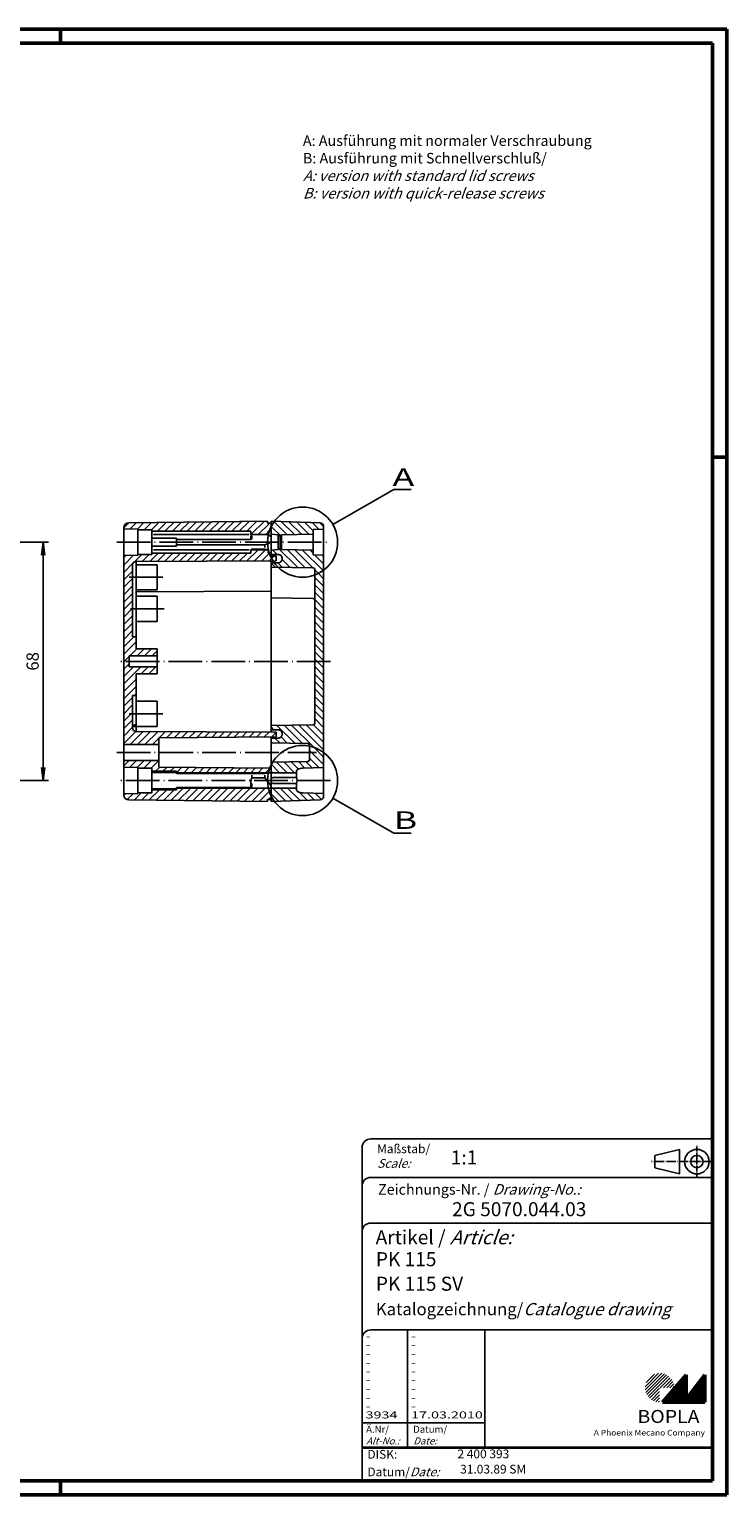
# Model space of a CAD drawing. Extents: x 1 to 593, y 1 to 419.
# Drawn here: x 394 to 593, y 1 to 419 of the extents above; entities that cross this region are included whole.
import ezdxf

# ---------------------------------------------------------------- set-up
doc = ezdxf.new("R2010")
doc.units = 0
doc.header["$LTSCALE"] = 0.4
doc.header["$MEASUREMENT"] = 0
doc.header["$PDMODE"] = 35
doc.header["$PDSIZE"] = -2
doc.linetypes.add('ACAD_ISO04W100', pattern=[30.5, 24, -3, 0.5, -3])
doc.layers.get('0').update_dxf_attribs({"linetype": 'CONTINUOUS'})
doc.layers.get('DEFPOINTS').update_dxf_attribs({"linetype": 'CONTINUOUS'})
doc.layers.add('4', color=7, linetype='CONTINUOUS')
doc.layers.add('HAUPTEBENE', color=7, linetype='CONTINUOUS')
doc.styles.get("Standard").update_dxf_attribs({"font": 'ISOCP.shx', "width": 1.2})
doc.dimstyles.new('PHOENIX', dxfattribs={"dimtxt": 3.5, "dimasz": 3.72, "dimexe": 1.5, "dimexo": 0, "dimgap": 2, "dimtad": 1, "dimdsep": 46, "dimtxsty": 'STANDARD', "dimblk1": '_OPEN15', "dimblk2": '_OPEN15', "dimsah": 1, "dimcen": 0, "dimclrd": 1, "dimclre": 1, "dimclrt": 5, "dimadec": 0, "dimazin": 0, "dimtfac": 0.666667, "dimtmove": 0, "dimatfit": 0, "dimldrblk": '_OPEN15', "dimfxl": 1, "dimtolj": 1, "dimarcsym": 0})

# ---------------------------------------------------------------- blocks, each defined once
blk = doc.blocks.new('_OPEN15', base_point=(1, 0))
at = {"color": 0, "linetype": 'ByBlock'}
for p, q in [((1, 0), (0, 0.13)), ((0, 0), (1, 0)), ((1, 0), (0, -0.13))]:
    blk.add_line(p, q, dxfattribs=at)
blk = doc.blocks.new('*D15')
at = {"color": 1, "linetype": 'ByBlock'}
for p, q in [((365.05, 272.71), (399.55, 272.71)), ((398.05, 208.43), (398.05, 268.99)), ((367.05, 204.71), (399.55, 204.71))]:
    blk.add_line(p, q, dxfattribs=at)
at = {"layer": 'DEFPOINTS', "color": 0, "linetype": 'ByBlock'}
for p in [(365.05, 272.71), (398.05, 272.71), (367.05, 204.71)]:
    blk.add_point(p, dxfattribs=at)
at = {"color": 1, "linetype": 'ByBlock', "xscale": 3.72, "yscale": 3.72, "zscale": 3.72}
for p, rotation in [((398.05, 272.71), 90), ((398.05, 204.71), 270)]:
    blk.add_blockref('_OPEN15', p, dxfattribs=dict(at, rotation=rotation))
at = {"color": 5, "linetype": 'ByBlock', "insert": (395.05, 238.71), "char_height": 3.5, "attachment_point": 5, "rotation": 90}
blk.add_mtext('\\A1;68', dxfattribs=at)
blk = doc.blocks.new('*X20')
at = {"color": 0, "linetype": 'Continuous'}
for p, q in [((421.05, 276.8), (422.49, 278.24)), ((422.85, 276.48), (424.64, 278.27)), ((424.93, 276.44), (426.79, 278.3)), ((426.85, 276.24), (428.93, 278.32)), ((428.97, 276.24), (431.08, 278.35)), ((430.67, 275.81), (433.23, 278.37)), ((432.79, 275.81), (435.38, 278.4)), ((434.91, 275.81), (437.52, 278.42)), ((437.03, 275.81), (439.67, 278.45)), ((439.15, 275.81), (441.82, 278.47)), ((441.28, 275.81), (443.96, 278.5)), ((443.4, 275.81), (446.11, 278.53)), ((445.52, 275.81), (448.26, 278.55)), ((447.64, 275.81), (450.4, 278.58)), ((449.76, 275.81), (452.55, 278.6)), ((451.88, 275.81), (454.7, 278.63)), ((454, 275.81), (456.84, 278.65)), ((456.13, 275.81), (458.99, 278.68)), ((457.3, 274.86), (461.14, 278.7)), ((459.42, 274.86), (462.68, 278.13)), ((462.49, 275.81), (462.56, 275.89)), ((462.56, 275.89), (463.05, 276.37)), ((461.54, 274.86), (462.25, 275.57)), ((421.05, 266.19), (423.82, 268.97)), ((421.05, 268.31), (421.66, 268.92)), ((424.07, 267.09), (426.17, 269.19)), ((426.32, 267.22), (428.29, 269.19)), ((428.45, 267.23), (430.83, 269.61)), ((430.59, 267.24), (432.95, 269.61)), ((432.72, 267.25), (435.08, 269.61)), ((434.85, 267.26), (437.2, 269.61)), ((436.98, 267.28), (439.32, 269.61)), ((439.11, 267.29), (441.44, 269.61)), ((441.24, 267.3), (443.56, 269.61)), ((443.38, 267.31), (445.68, 269.61)), ((445.51, 267.32), (447.8, 269.61)), ((447.64, 267.33), (449.93, 269.61)), ((449.77, 267.34), (452.05, 269.61)), ((451.9, 267.35), (454.17, 269.61)), ((454.04, 267.36), (456.29, 269.61)), ((456.17, 267.37), (459.36, 270.56)), ((458.3, 267.38), (461.48, 270.56)), ((460.43, 267.39), (462.57, 269.53)), ((462.56, 267.4), (463.2, 268.04)), ((462.57, 269.53), (462.65, 269.61)), ((463.2, 268.04), (463.87, 268.71)), ((421.05, 264.07), (423.67, 266.69)), ((421.05, 261.95), (423.55, 264.45)), ((421.05, 259.83), (423.55, 262.33)), ((421.05, 257.71), (423.55, 260.21)), ((421.05, 255.58), (423.55, 258.08)), ((421.05, 253.46), (423.55, 255.96)), ((421.05, 251.34), (423.55, 253.84)), ((421.05, 249.22), (423.55, 251.72)), ((421.05, 247.1), (423.55, 249.6)), ((421.05, 244.98), (423.55, 247.48)), ((421.05, 242.86), (423.9, 245.71)), ((421.05, 240.73), (424.55, 244.23)), ((421.05, 238.61), (421.15, 238.71)), ((421.15, 238.71), (422.55, 240.11)), ((422.75, 240.31), (424.75, 242.31)), ((424.87, 240.31), (426.87, 242.31)), ((426.99, 240.31), (428.99, 242.31)), ((429.11, 240.31), (430.55, 241.75)), ((421.05, 236.49), (422.55, 237.99)), ((421.05, 232.25), (425.91, 237.11)), ((421.05, 234.37), (423.79, 237.11)), ((426.03, 235.11), (428.03, 237.11)), ((428.15, 235.11), (430.15, 237.11)), ((430.27, 235.11), (430.55, 235.39)), ((421.05, 230.13), (424.55, 233.63)), ((421.05, 228.01), (424.55, 231.51)), ((421.05, 225.89), (423.55, 228.39)), ((421.05, 223.76), (423.55, 226.26)), ((424.12, 228.96), (424.55, 229.39)), ((421.05, 221.64), (423.55, 224.14)), ((421.05, 219.52), (423.55, 222.02)), ((421.05, 217.4), (423.55, 219.9)), ((421.05, 215.28), (424.48, 218.72)), ((422.85, 214.96), (426.59, 218.7)), ((424.97, 214.96), (428.7, 218.69)), ((427.1, 214.96), (430.81, 218.68)), ((431.12, 216.86), (432.92, 218.67)), ((433.26, 216.89), (435.04, 218.66)), ((435.4, 216.91), (437.15, 218.65)), ((437.55, 216.93), (439.26, 218.64)), ((439.69, 216.95), (441.37, 218.63)), ((441.84, 216.98), (443.48, 218.62)), ((443.98, 217), (445.59, 218.61)), ((446.12, 217.02), (447.7, 218.6)), ((448.27, 217.04), (449.81, 218.59)), ((450.41, 217.07), (451.92, 218.58)), ((452.55, 217.09), (454.03, 218.57)), ((454.7, 217.11), (456.14, 218.56)), ((456.84, 217.13), (458.25, 218.54)), ((458.99, 217.16), (460.36, 218.53)), ((461.13, 217.18), (462.48, 218.52)), ((463.27, 217.2), (464.55, 218.47)), ((429.22, 214.96), (431.05, 216.79)), ((421.05, 208.91), (422.6, 210.46)), ((422.73, 208.48), (424.72, 210.46)), ((424.82, 208.44), (426.84, 210.46)), ((426.73, 208.24), (428.96, 210.46)), ((428.86, 208.24), (431.05, 210.43)), ((430.08, 207.34), (431.3, 208.56)), ((432.2, 207.34), (433.4, 208.54)), ((434.32, 207.34), (435.5, 208.52)), ((436.05, 206.94), (437.6, 208.5)), ((438.09, 206.86), (439.71, 208.48)), ((440.21, 206.86), (441.81, 208.46)), ((442.33, 206.86), (443.91, 208.44)), ((444.45, 206.86), (446.01, 208.42)), ((446.57, 206.86), (448.11, 208.4)), ((448.69, 206.86), (450.21, 208.38)), ((450.82, 206.86), (452.32, 208.36)), ((452.94, 206.86), (454.42, 208.34)), ((455.06, 206.86), (456.52, 208.32)), ((457.18, 206.86), (458.62, 208.3)), ((459.3, 206.86), (460.72, 208.29)), ((461.42, 206.86), (462.63, 208.07)), ((462.63, 208.07), (462.82, 208.27)), ((421.07, 200.45), (421.54, 200.92)), ((422.02, 199.28), (423.7, 200.96)), ((424.02, 199.16), (426.05, 201.19)), ((426.12, 199.14), (428.17, 201.19)), ((428.22, 199.11), (431.19, 202.09)), ((429.05, 202.07), (429.07, 202.09)), ((430.31, 199.09), (433.31, 202.09)), ((432.41, 199.06), (435.43, 202.09)), ((434.51, 199.04), (438.03, 202.56)), ((436.6, 199.01), (440.15, 202.56)), ((438.7, 198.99), (442.27, 202.56)), ((440.79, 198.96), (444.39, 202.56)), ((442.89, 198.94), (446.52, 202.56)), ((444.99, 198.91), (448.64, 202.56)), ((447.08, 198.89), (450.76, 202.56)), ((449.18, 198.86), (452.88, 202.56)), ((451.28, 198.84), (455, 202.56)), ((453.37, 198.81), (457.12, 202.56)), ((455.47, 198.79), (459.24, 202.56)), ((457.57, 198.76), (461.36, 202.56)), ((459.66, 198.74), (462.54, 201.62)), ((462.54, 201.62), (463.05, 202.12)), ((461.76, 198.71), (462.05, 199)), ((462.34, 199.3), (463.05, 200))]:
    blk.add_line(p, q, dxfattribs=at)
blk = doc.blocks.new('*X21')
at = {"color": 0, "linetype": 'Continuous'}
for p, q in [((463.12, 277.22), (463.05, 277.29)), ((465.81, 274.53), (463.12, 277.22)), ((463.92, 278.54), (463.77, 278.69)), ((467.62, 274.84), (463.92, 278.54)), ((469.71, 274.87), (465.97, 278.61)), ((471.8, 274.91), (468.17, 278.53)), ((473.88, 274.94), (470.37, 278.45)), ((475.05, 275.9), (472.57, 278.37)), ((476.7, 276.37), (474.77, 278.3)), ((478.05, 277.14), (476.97, 278.22)), ((463.27, 274.95), (463.05, 275.17)), ((464.75, 269.23), (463.48, 270.5)), ((470.66, 265.44), (465.25, 270.85)), ((468.5, 265.48), (466.22, 267.76)), ((472.81, 265.41), (467.63, 270.59)), ((474.97, 265.37), (469.79, 270.55)), ((477.88, 264.59), (471.95, 270.51)), ((475.05, 269.54), (474.1, 270.48)), ((478.05, 266.54), (475.48, 269.1)), ((478.05, 268.66), (477.68, 269.03)), ((464.19, 265.54), (463.05, 266.69)), ((466.35, 265.51), (465.03, 266.83)), ((476.55, 263.79), (475.55, 264.79)), ((478.05, 262.29), (476.55, 263.79)), ((478.05, 264.42), (477.88, 264.59)), ((478.05, 260.17), (475.55, 262.67)), ((478.05, 258.05), (475.55, 260.55)), ((478.05, 255.93), (475.55, 258.43)), ((478.05, 253.81), (475.55, 256.31)), ((478.05, 251.69), (475.55, 254.19)), ((478.05, 249.57), (475.55, 252.07)), ((478.05, 247.44), (475.55, 249.94)), ((478.05, 245.32), (475.55, 247.82)), ((478.05, 243.2), (475.55, 245.7)), ((478.05, 241.08), (475.55, 243.58)), ((478.05, 238.96), (475.55, 241.46)), ((476.17, 238.71), (475.55, 239.34)), ((478.05, 236.84), (476.17, 238.71)), ((478.05, 234.72), (475.55, 237.22)), ((478.05, 232.6), (475.55, 235.1)), ((478.05, 230.47), (475.55, 232.97)), ((478.05, 228.35), (475.55, 230.85)), ((478.05, 226.23), (475.55, 228.73)), ((478.05, 224.11), (475.55, 226.61)), ((478.05, 221.99), (475.55, 224.49)), ((478.05, 219.87), (475.55, 222.37)), ((463.86, 219.2), (463.05, 220.02)), ((469.84, 215.34), (464.74, 220.45)), ((472, 215.31), (466.82, 220.48)), ((475.24, 214.19), (468.91, 220.52)), ((478.05, 213.5), (471, 220.55)), ((478.05, 215.62), (473.09, 220.58)), ((478.05, 217.75), (475.16, 220.63)), ((463.36, 215.46), (463.05, 215.78)), ((465.52, 215.42), (464.14, 216.8)), ((467.68, 215.38), (465.9, 217.16)), ((478.05, 209.26), (474.05, 213.26)), ((478.05, 211.38), (475.24, 214.19)), ((463.16, 209.3), (463.05, 209.41)), ((465.6, 206.86), (463.16, 209.3)), ((467.72, 206.86), (464.59, 209.99)), ((469.84, 206.86), (466.67, 210.03)), ((470.85, 207.97), (468.76, 210.06)), ((472.67, 208.27), (470.84, 210.1)), ((474.74, 208.33), (472.93, 210.14)), ((476.81, 208.38), (474.05, 211.14)), ((463.47, 206.86), (463.05, 207.29)), ((465.18, 198.79), (463.05, 200.93)), ((467.23, 198.86), (463.53, 202.56)), ((469.28, 198.94), (465.65, 202.56)), ((471.33, 199.01), (467.77, 202.56)), ((470.35, 202.11), (469.9, 202.56)), ((473.38, 199.08), (471.1, 201.36)), ((475.43, 199.15), (473.45, 201.13)), ((477.42, 199.28), (475.63, 201.08)), ((478.05, 200.78), (477.8, 201.02)), ((463.14, 198.72), (463.05, 198.81))]:
    blk.add_line(p, q, dxfattribs=at)
blk = doc.blocks.new('PH_GRPBLK')
at = {"layer": 'DEFPOINTS', "color": 0, "linetype": 'Continuous', "lineweight": 50}
blk.add_point((0, 0), dxfattribs=at)

msp = doc.modelspace()

# ---------------------------------------------------------------- hatches: boundary and pattern name
at = {"linetype": 'Continuous', "lineweight": 25}
h = msp.add_hatch(dxfattribs=at)
h.set_pattern_fill('_U', color=1, scale=0.65, angle=45, style=0, pattern_type=0)
h.set_pattern_definition([(45, (174, -32.08885), (-0.4596194, 0.4596194), [])])
edge = h.paths.add_edge_path(flags=0)
edge.add_line((573.88347, 27.36454), (573.88347, 31.51454))
edge.add_line((573.88347, 31.51454), (578.03347, 31.51454))
edge.add_arc((573.88347, 31.51454), 4.15, 0, 270)
h = msp.add_hatch(dxfattribs=at)
h.set_pattern_fill('_U', color=1, scale=0.1, angle=45, style=0, pattern_type=0)
h.set_pattern_definition([(45, (174, -32.08885), (-0.070710678, 0.070710678), [])])
h.paths.add_polyline_path([(581.43347, 35.16454), (574.73347, 27.36454), (586.73347, 27.36454), (586.73347, 35.16454), (581.43347, 28.26454)], flags=0)

# ---------------------------------------------------------------- linework, layer by layer
at = {"color": 1, "linetype": 'Continuous', "lineweight": 50}
for p, q in [((1, 419), (593, 419)), ((403, 419), (403, 415)), ((593, 419), (593, 1)), ((589, 297), (593, 297)), ((403, 1), (403, 5)), ((593, 1), (1, 1))]:
    msp.add_line(p, q, dxfattribs=at)
at = {"color": 3, "linetype": 'Continuous', "lineweight": 50}
for p, q in [((20, 415), (589, 415)), ((589, 415), (589, 5)), ((589, 5), (20, 5))]:
    msp.add_line(p, q, dxfattribs=at)
at = {"color": 5, "linetype": 'Continuous'}
for p, q in [((589, 102.5), (491.5, 102.5)), ((489, 100), (489, 5)), ((579.5, 99.5), (572.5, 97.75)), ((572.5, 94.25), (572.5, 97.75)), ((579.5, 92.5), (579.5, 99.5)), ((579.5, 92.5), (572.5, 94.25)), ((589, 91.5), (491.5, 91.5)), ((589, 78.5), (491.5, 78.5)), ((589, 48), (491.5, 48)), ((524, 48), (524, 14.5))]:
    msp.add_line(p, q, dxfattribs=at)
at = {"color": 1, "linetype": 'ACAD_ISO04W100', "ltscale": 0.145161}
msp.add_line((584.5, 91.5), (584.5, 100.5), dxfattribs=at)
at = {"color": 1, "linetype": 'ACAD_ISO04W100', "ltscale": 0.282258}
msp.add_line((589, 96), (571.5, 96), dxfattribs=at)
at = {"color": 1, "linetype": 'Continuous'}
for p, q in [((502, 48), (502, 14.5)), ((489, 21.5), (524, 21.5))]:
    msp.add_line(p, q, dxfattribs=at)
at = {"color": 7, "linetype": 'Continuous', "lineweight": 50}
for p, q in [((581.43347, 35.16454), (574.73347, 27.36454)), ((581.43347, 28.26454), (581.43347, 35.16454)), ((586.73347, 35.16454), (581.43347, 28.26454)), ((586.73347, 27.36454), (586.73347, 35.16454)), ((574.73347, 27.36454), (586.73347, 27.36454))]:
    msp.add_line(p, q, dxfattribs=at)
at = {"color": 5, "linetype": 'Continuous', "lineweight": 35}
msp.add_line((489, 14.5), (589, 14.5), dxfattribs=at)
at = {"color": 5, "linetype": 'Continuous'}
for radius in [3.5, 1.75]:
    msp.add_circle((584.5, 96), radius, dxfattribs=at)
for centre in [(491.5, 100), (491.5, 89), (491.5, 76), (491.5, 45.5)]:
    msp.add_arc(centre, 2.5, 90, 180, dxfattribs=at)
at = {"layer": 'HAUPTEBENE', "color": 1, "linetype": 'Continuous'}
for p, q in [((480.7072, 277.7132), (498.02772, 287.7132)), ((498.02772, 287.7132), (503.02772, 287.7132)), ((457.29698, 270.56314), (457.54698, 270.71579)), ((461.29698, 270.71579), (457.54698, 270.71579)), ((462.24699, 270.56314), (461.29698, 270.71579)), ((436.04704, 207.03861), (429.04704, 207.03855)), ((436.04704, 206.86325), (436.04704, 206.71063)), ((461.29704, 206.71066), (436.04704, 206.71063)), ((463.04704, 206.86331), (461.29704, 206.71066)), ((436.04704, 202.38782), (429.04704, 202.38782)), ((436.04704, 202.71576), (457.29704, 202.71579)), ((436.04704, 202.56317), (436.04704, 202.71576)), ((480.70731, 199.71326), (498.02787, 189.71331)), ((498.02787, 189.71331), (503.02787, 189.71333))]:
    msp.add_line(p, q, dxfattribs=at)
at = {"layer": 'HAUPTEBENE', "color": 7, "linetype": 'Continuous'}
for p, q in [((421.04698, 200.68162), (421.04698, 276.74512)), ((425.04698, 276.43811), (421.04698, 276.51312)), ((422.51548, 278.24439), (462.04692, 278.71555)), ((425.04698, 276.23816), (425.04698, 276.43811)), ((425.04698, 276.23816), (425.04698, 269.18814)), ((429.04698, 276.23816), (425.04698, 276.23816)), ((429.04698, 275.81317), (429.04698, 276.23816)), ((462.04692, 278.12747), (462.04692, 278.71555)), ((462.04692, 278.12747), (463.04692, 278.12747)), ((463.04692, 278.71323), (463.04698, 274.96323)), ((477.06913, 278.21329), (463.04692, 278.71323)), ((463.04692, 275.8132), (463.04692, 278.12747)), ((475.04502, 274.96317), (475.04692, 276.31326)), ((475.04692, 276.31326), (478.04692, 276.41321)), ((478.04692, 276.41321), (478.04692, 277.21353)), ((478.04692, 276.41321), (478.04692, 269.01319)), ((457.29698, 275.8132), (429.04698, 275.81317)), ((429.04698, 275.81317), (429.04698, 269.61319)), ((457.29698, 274.86319), (457.29698, 275.8132)), ((462.24693, 274.86319), (457.29698, 274.86319)), ((457.29698, 274.86319), (457.29698, 274.71066)), ((462.24693, 275.8132), (462.24693, 274.86319)), ((463.04692, 275.8132), (462.24693, 275.8132)), ((463.04692, 275.8132), (463.04698, 269.61325)), ((463.04698, 274.96323), (463.04692, 270.46317)), ((463.04698, 274.96323), (465.04692, 274.8132)), ((465.04692, 274.8132), (465.04692, 270.61325)), ((465.04692, 274.8132), (465.29692, 274.51322)), ((465.29692, 274.51322), (465.29692, 270.91324)), ((465.29692, 274.51322), (465.79692, 274.51322)), ((465.79692, 274.51322), (466.04692, 274.8132)), ((465.79692, 274.51322), (465.79692, 270.91324)), ((466.04692, 274.8132), (475.04502, 274.96317)), ((466.04692, 274.8132), (466.04692, 270.61325)), ((475.04502, 274.96317), (475.04692, 270.46323)), ((421.04698, 268.91318), (425.04698, 268.98819)), ((425.04698, 269.18814), (429.04698, 269.18814)), ((425.04698, 268.98819), (425.04698, 269.18814)), ((429.04698, 269.61319), (457.29698, 269.61325)), ((429.04698, 269.18814), (429.04698, 269.61319)), ((457.29698, 270.56314), (462.24699, 270.56314)), ((457.29698, 269.61325), (457.29698, 270.56314)), ((462.24699, 270.56314), (462.24699, 269.61325)), ((462.24699, 269.61325), (463.04698, 269.61325)), ((465.04692, 270.61325), (463.04692, 270.46317)), ((463.04692, 270.46317), (463.04692, 269.22791)), ((463.04692, 268.71317), (463.04692, 269.22791)), ((463.04692, 269.22791), (465.04692, 269.22791)), ((463.04698, 269.61325), (463.04698, 268.71317)), ((463.04698, 268.71317), (464.54698, 268.71317)), ((464.54698, 268.71317), (464.54698, 267.41318)), ((465.29692, 270.91324), (465.04692, 270.61325)), ((465.79692, 270.91324), (465.29692, 270.91324)), ((466.04692, 270.61325), (465.79692, 270.91324)), ((475.04692, 270.46323), (466.04692, 270.61325)), ((475.04692, 269.11325), (475.04692, 270.46323)), ((478.04692, 269.01319), (475.04692, 269.11325)), ((478.04686, 208.41327), (478.04692, 269.01319)), ((423.54698, 266.21317), (423.54698, 245.71314)), ((464.54698, 267.41318), (424.54197, 267.21314)), ((424.54698, 267.21316), (424.54698, 242.31317)), ((430.54698, 266.2731), (424.54698, 266.2731)), ((430.54698, 266.2731), (430.54698, 259.11319)), ((463.04692, 266.82791), (463.04692, 267.41318)), ((463.04692, 266.82791), (463.04692, 265.5632)), ((465.04692, 266.82791), (463.04692, 266.82791)), ((463.04692, 220.42349), (463.04692, 265.5632)), ((463.04692, 265.5632), (475.05491, 265.37042)), ((475.54692, 264.87042), (475.54686, 221.11557)), ((424.54698, 259.11319), (430.54698, 259.11319)), ((463.04686, 258.73648), (424.54698, 258.54398)), ((430.54698, 257.3132), (424.54698, 257.3132)), ((430.54698, 257.3132), (430.54698, 250.11316)), ((475.05494, 256.63507), (463.04686, 256.82627)), ((424.54698, 250.11316), (430.54698, 250.11316)), ((423.54698, 245.71314), (424.54698, 245.71314)), ((422.54698, 240.31317), (422.54698, 237.11316)), ((430.54698, 240.31317), (422.54698, 240.31317)), ((424.54698, 242.31317), (430.54698, 242.31317)), ((430.54698, 242.31317), (430.54698, 240.31317)), ((430.54698, 237.11316), (430.54698, 240.31317)), ((422.54698, 237.11316), (430.54698, 237.11316)), ((430.54698, 235.11316), (424.54698, 235.11316)), ((424.54704, 235.11316), (424.54704, 218.71317)), ((430.54698, 237.11316), (430.54698, 235.11316)), ((423.54704, 228.96314), (423.54704, 219.71317)), ((424.54704, 228.96314), (423.54704, 228.96314)), ((424.54698, 227.3132), (430.54698, 227.3132)), ((430.54698, 227.3132), (430.54698, 220.11322)), ((430.54698, 220.11322), (423.63054, 220.11322)), ((424.54704, 218.71317), (464.54698, 218.51328)), ((463.04692, 220.42349), (463.04686, 219.20185)), ((463.04686, 218.51328), (463.04686, 219.20185)), ((475.05485, 220.61655), (463.04692, 220.42349)), ((463.04692, 219.20185), (465.04686, 219.20185)), ((464.54698, 218.51328), (464.54698, 217.21329)), ((431.04704, 214.96317), (421.04698, 214.96317)), ((464.54698, 217.21329), (431.04704, 216.86319)), ((431.04704, 216.86319), (431.04704, 208.56314)), ((463.04686, 216.80185), (463.04686, 217.21329)), ((463.04686, 216.80185), (463.04686, 215.46323)), ((465.04686, 216.80185), (463.04686, 216.80185)), ((463.04686, 209.96326), (463.04686, 215.46323)), ((463.04686, 215.46323), (473.56224, 215.27817)), ((474.04686, 214.77835), (474.04686, 210.64813)), ((421.04698, 210.46317), (431.04704, 210.46317)), ((463.04686, 209.96326), (463.04661, 206.86322)), ((473.56224, 210.14838), (463.04686, 209.96326)), ((421.04691, 208.51305), (425.04697, 208.4381)), ((425.04704, 200.98816), (425.04704, 208.43814)), ((425.04704, 208.23815), (429.04704, 208.23816)), ((429.04704, 201.18817), (429.04704, 208.23816)), ((436.04704, 207.33823), (429.04704, 207.33817)), ((431.04704, 208.56314), (463.04672, 208.26328)), ((436.04704, 206.86325), (436.04704, 207.33823)), ((470.34666, 206.86333), (436.04704, 206.86325)), ((463.04661, 206.86322), (463.04686, 202.56323)), ((463.04673, 205.36325), (463.34672, 205.36325)), ((463.04704, 208.26328), (463.04704, 206.86331)), ((463.04704, 202.56326), (463.04704, 206.86331)), ((463.34672, 205.36325), (463.54673, 205.56323)), ((463.54673, 205.56323), (470.34666, 205.56323)), ((470.34666, 206.86322), (470.34666, 207.42609)), ((470.34666, 206.86322), (470.34666, 205.56323)), ((470.50193, 204.71326), (470.34666, 205.56323)), ((472.2429, 208.26251), (478.04686, 208.41327)), ((478.04686, 208.41327), (478.04667, 201.01325)), ((421.04698, 200.91315), (425.04704, 200.98816)), ((425.04704, 201.18811), (429.04704, 201.18817)), ((429.04704, 202.0882), (436.04704, 202.0882)), ((436.04704, 202.56317), (470.34666, 202.56329)), ((436.04704, 202.0882), (436.04704, 202.56317)), ((463.04673, 204.06326), (463.34672, 204.06326)), ((463.04686, 202.56323), (463.04686, 198.71326)), ((463.04704, 202.56326), (463.04704, 199.29898)), ((463.34672, 204.06326), (463.54679, 203.86322)), ((470.34666, 203.86322), (463.54679, 203.86322)), ((470.34666, 203.86322), (470.50193, 204.71326)), ((470.34666, 202.56323), (470.34666, 203.86322)), ((470.34666, 202.00043), (470.34666, 202.56323)), ((478.04667, 201.01325), (472.2429, 201.164)), ((478.04686, 200.21292), (478.04667, 201.01325)), ((422.52911, 199.18172), (462.04704, 198.71091)), ((462.04704, 199.29898), (463.04704, 199.29898)), ((462.04704, 198.71091), (462.04704, 199.29898)), ((463.04686, 198.71326), (477.06907, 199.21317))]:
    msp.add_line(p, q, dxfattribs=at)
at = {"layer": 'HAUPTEBENE', "color": 1, "linetype": 'ACAD_ISO04W100'}
for p, q in [((419.04698, 272.71314), (480.04692, 272.7132)), ((422.54698, 262.71317), (432.54698, 262.71317)), ((432.54698, 253.71314), (422.54698, 253.71314)), ((480.04686, 238.71323), (419.04698, 238.71314)), ((422.54698, 223.7132), (432.54698, 223.7132)), ((419.04704, 212.71317), (476.04686, 212.71326)), ((480.04676, 204.71361), (419.04698, 204.71308))]:
    msp.add_line(p, q, dxfattribs=at)
at = {"layer": 'HAUPTEBENE', "color": 5, "linetype": 'Continuous'}
for p, q in [((429.04698, 273.87616), (436.04698, 273.87616)), ((456.79698, 274.90524), (429.54698, 274.90515)), ((436.04698, 271.55011), (436.04698, 273.87616)), ((457.29698, 273.50858), (436.04698, 273.50849)), ((461.29698, 271.91782), (436.04698, 271.91773)), ((457.29698, 274.46066), (457.29698, 273.50858)), ((457.54698, 274.46066), (457.54698, 273.75858)), ((463.04698, 272.71323), (461.29698, 271.91782)), ((461.29698, 271.91782), (461.29698, 271.16782)), ((462.24693, 274.86319), (463.04698, 274.23349)), ((429.04698, 271.55011), (436.04698, 271.55011)), ((429.54698, 270.52115), (456.79698, 270.52121)), ((457.54704, 205.50864), (457.29704, 204.71317)), ((457.54704, 205.50864), (457.54704, 206.25864)), ((461.29704, 205.50864), (457.54704, 205.50864)), ((461.29704, 205.50864), (461.29704, 206.25864)), ((463.04704, 203.19296), (461.29704, 205.50864)), ((457.29704, 203.91788), (457.29704, 204.71317)), ((457.29704, 202.96579), (457.29704, 203.91788)), ((457.54704, 202.96579), (457.54704, 203.66788))]:
    msp.add_line(p, q, dxfattribs=at)
at = {"layer": 'HAUPTEBENE', "color": 1, "linetype": 'Continuous'}
for centre in [(472.04692, 272.7132), (472.04692, 204.71326)]:
    msp.add_circle(centre, 10, dxfattribs=at)
at = {"layer": 'HAUPTEBENE', "color": 7, "linetype": 'Continuous'}
for centre, radius, start, end in [((422.54698, 276.74512), 1.4996, 91.2033983, 180.0000004), ((477.04692, 277.21353), 1, 0, 88.7269699), ((465.04692, 268.0279), 1.20001, 0, 90.0000002), ((465.04692, 268.0279), 1.19998, 270, 0.0000002), ((424.54698, 266.21317), 0.99998, 90.286765, 179.9999998), ((475.04692, 264.87042), 0.5, 0, 89.0838493), ((475.04692, 256.13452), 0.5, 0, 89.0813621), ((424.54704, 219.71317), 1, 90.0000002, 270), ((465.04686, 218.00183), 1.20001, 0, 90.0000002), ((465.04686, 218.00183), 1.19998, 270, 0.0000002), ((475.04686, 221.11557), 0.49909, 270.9179437, 0.0000002), ((473.54686, 214.77835), 0.5, 0, 88.2373941), ((473.54686, 210.64813), 0.49999, 271.7628215, 0.0000002), ((470.84666, 207.42609), 0.49997, 115.3794453, 179.9999998), ((472.34678, 204.26386), 4.00001, 91.4881624, 115.3791107), ((422.54698, 200.68162), 1.5, 180, 269.3174121), ((470.84666, 202.00043), 0.5, 179.9999998, 244.623552), ((472.34678, 205.16266), 4.00004, 244.6212636, 268.5118372), ((477.04686, 200.21292), 1, 271.2730303, 0.0000002)]:
    msp.add_arc(centre, radius, start, end, dxfattribs=at)
at = {"layer": 'HAUPTEBENE', "color": 5, "linetype": 'Continuous'}
for centre, start, end in [((457.29698, 274.46066), 0, 90.0000002), ((457.29698, 273.75858), 270, 0.0000002), ((457.29704, 203.66788), 0, 90.0000002), ((457.29704, 202.96579), 270, 0.0000002)]:
    msp.add_arc(centre, 0.25, start, end, dxfattribs=at)

# ---------------------------------------------------------------- block references
at = {"color": 1, "linetype": 'Continuous', "lineweight": 25}
msp.add_blockref('PH_GRPBLK', (574.73347, 27.36454), dxfattribs=at)
at = {"color": 7, "linetype": 'Continuous', "lineweight": 50}
msp.add_blockref('PH_GRPBLK', (574.73347, 27.36454), dxfattribs=at)
at = {"color": 5, "linetype": 'Continuous', "lineweight": 35}
msp.add_blockref('PH_GRPBLK', (489, 14.5), dxfattribs=at)
at = {"color": 1, "linetype": 'Continuous', "lineweight": 50}
msp.add_blockref('PH_GRPBLK', (403, 1), dxfattribs=at)
at = {"layer": 'HAUPTEBENE', "color": 1, "linetype": 'Continuous'}
for name in ['*X20', '*X21']:
    msp.add_blockref(name, (0, 0), dxfattribs=at)

# ---------------------------------------------------------------- texts
at = {"color": 1, "linetype": 'Continuous', "width": 1.5}
for s, p in [('-', (490, 45.25)), ('-', (503, 45.25)), ('-', (490, 42.75)), ('-', (503, 42.75)), ('-', (490, 40.25)), ('-', (490, 37.75)), ('-', (503, 40.25)), ('-', (503, 37.75)), ('-', (490, 35.25)), ('-', (490, 32.75)), ('-', (503, 35.25)), ('-', (503, 32.75)), ('-', (490, 30.25)), ('-', (503, 30.25)), ('-', (490, 27.75)), ('-', (490, 25.25)), ('-', (503, 27.75)), ('-', (503, 25.25)), ('3934', (490, 22.75)), ('17.03.2010', (503, 22.75))]:
    msp.add_text(s, height=2, dxfattribs=at).set_placement(p)
at = {"color": 5, "linetype": 'Continuous', "lineweight": 35, "attachment_point": 7}
for s, insert, char_height in [('{\\C1;Maßstab/\\P\\Q20;Scale:}', (493.29428, 94.24669), 2.5), ('{\\C7;1:1}', (514.30746, 95.19876), 4), ('Zeichnungs-Nr. / {\\Q20;Drawing-No.:}', (493.57021, 86.57846), 3), ('{\\C7;2G 5070.044.03}', (514.68109, 80.4363), 4), ('{\\C7;Artikel / \\Q20;Article:}', (492.88006, 72.42896), 4), ('{\\C7;PK 115}', (492.9305, 66.1809), 4), ('{\\C7;PK 115 SV}', (492.9305, 59.1809), 4), ('{\\C7;Katalogzeichnung/\\Q20;Catalogue drawing}', (492.9305, 52.1809), 3.5), ('{\\C1;Ä.Nr/\\P\\Q20;Alt-No.:}', (490.16776, 15.32304), 2), ('{\\C1;Datum/\\P\\Q20;Date:}', (503.59183, 15.32304), 2), ('DISK:', (490.52899, 10.49476), 2.5), ('2 400 393', (516.21787, 10.60592), 2.5), ('Datum/{\\Q20;Date:}', (490.52899, 6.24889), 2.5), (' 31.03.89 SM  ', (516.21787, 6.24889), 2.5)]:
    msp.add_mtext(s, dxfattribs=dict(at, insert=insert, char_height=char_height))
at = {"color": 7, "linetype": 'Continuous', "lineweight": 50, "insert": (567.56588, 21.46518), "char_height": 3.7, "attachment_point": 7, "line_spacing_factor": 1.135135}
msp.add_mtext('{\\fArial|b1|i0|c0|p34;\\W1.1;BOPLA}', dxfattribs=at)
at = {"color": 7, "linetype": 'Continuous', "lineweight": 50, "insert": (555.08424, 17.88346), "char_height": 1.6, "attachment_point": 7}
msp.add_mtext('{\\fArial|b0|i0|c0|p34;\\W1.1;\\C1;A Phoenix Mecano Company}', dxfattribs=at)
at = {"layer": '4', "color": 5, "linetype": 'Continuous', "lineweight": 35, "insert": (472.13028, 370.7338), "char_height": 3.5, "attachment_point": 7}
msp.add_mtext('{\\H0.85714x;A: Ausführung mit normaler Verschraubung\\PB: Ausführung mit Schnellverschluß/\\P\\H1x;\\Q20;A: version with standard lid screws\\PB: version with quick-release screws}', dxfattribs=at)
at = {"layer": 'HAUPTEBENE', "color": 3, "linetype": 'Continuous', "width": 1.5}
for s, p in [('A', (497.68673, 288.74966)), ('B', (498.0114, 190.92525))]:
    msp.add_text(s, height=5, dxfattribs=at).set_placement(p)

# ---------------------------------------------------------------- dimensions: what is measured, and where the dimension line sits
at = {"layer": 'HAUPTEBENE', "color": 7, "linetype": 'Continuous'}
dim = msp.add_linear_dim(base=(398.04695, 272.7132), p1=(367.04698, 204.7132), p2=(365.04692, 272.7132), angle=90, dimstyle='PHOENIX', override={"dimgap": 1.25}, dxfattribs=at)
dim.commit()
dim.dimension.update_dxf_attribs({"geometry": '*D15', "text_midpoint": (398.04695, 238.71314), "dimtype": 160})

doc.saveas('drawing.dxf')
